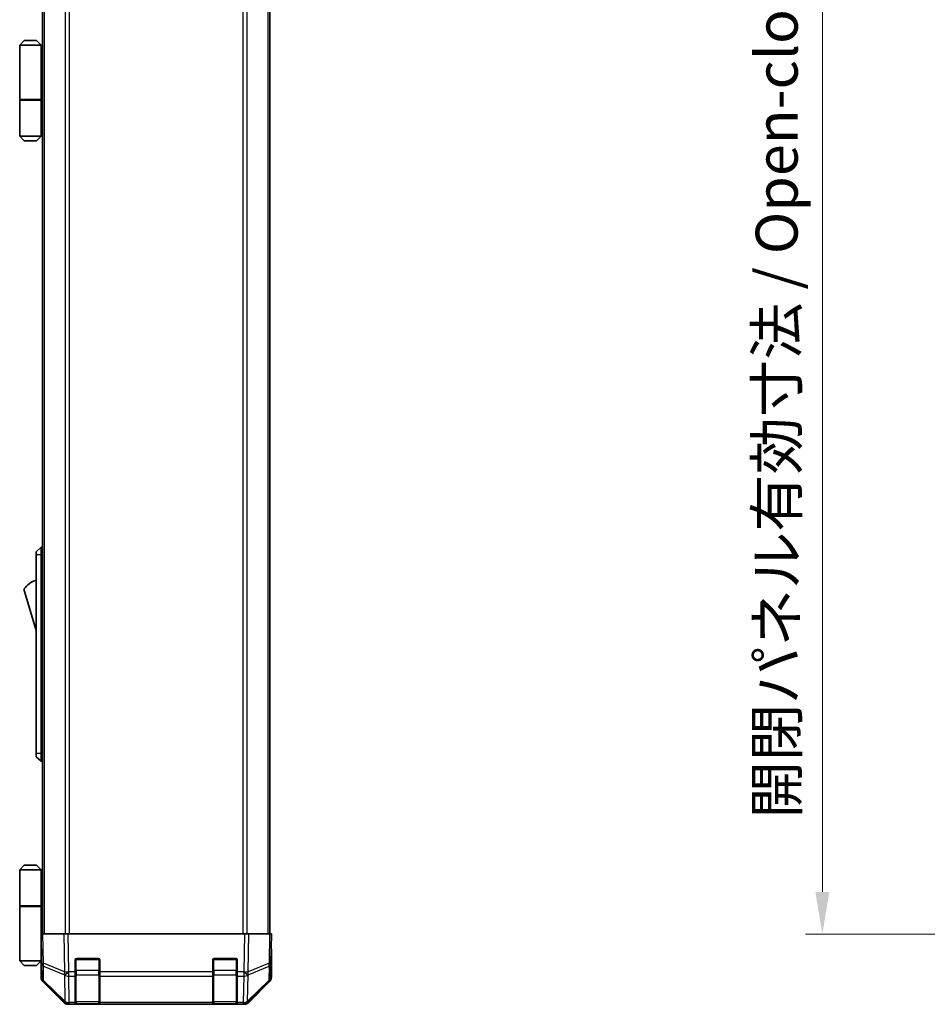
# Model space of a CAD drawing. Units: millimetres. Extents: x 0 to 9815, y -28 to 1686.
# Drawn here: x 3301 to 3599, y 691 to 1013 of the extents above; entities that cross this region are included whole.
import ezdxf

# ---------------------------------------------------------------- set-up
doc = ezdxf.new("R2010")
doc.units = ezdxf.units.MM
doc.header["$LTSCALE"] = 5.5
doc.layers.get('Defpoints').update_dxf_attribs({"lineweight": 25})
for name, color, linetype, lineweight in [('Dimension (ISO)', 7, 'Continuous', 18), ('Visible (ISO)', 7, 'Continuous', 35), ('Visible Narrow (ISO)', 7, 'Continuous', 25)]:
    doc.layers.add(name, color=color, linetype=linetype, lineweight=lineweight)
doc.styles.add('Note Text (TK)', font='txt')
doc.dimstyles.new('Default - Method 1b (TK)', dxfattribs={"dimscale": 5.5, "dimtxt": 2.5, "dimasz": 2.5, "dimexe": 1, "dimexo": 1.5, "dimgap": 1, "dimtad": 1, "dimtoh": 1, "dimrnd": 1e-08, "dimdsep": 46, "dimtxsty": 'Note Text (TK)', "dimcen": 0.09, "dimdle": 5, "dimclrd": 100, "dimclre": 100, "dimclrt": 7, "dimadec": 1, "dimazin": 1, "dimtfac": 1, "dimtmove": 0, "dimatfit": 3, "dimfxl": 1, "dimtolj": 1, "dimlwd": -1, "dimlwe": -1, "dimarcsym": 0})

# ---------------------------------------------------------------- blocks, each defined once
blk = doc.blocks.new('*D167')
at = {"layer": 'Defpoints', "color": 0}
for p in [(3621.78, 1267.86), (3564.19, 713.86), (3621.94, 713.86)]:
    blk.add_point(p, dxfattribs=at)
at = {"layer": 'Dimension (ISO)', "color": 100}
for p, q in [((3613.53, 1267.86), (3558.69, 1267.86)), ((3564.19, 1254.11), (3564.19, 727.61)), ((3613.69, 713.86), (3558.69, 713.86))]:
    blk.add_line(p, q, dxfattribs=at)
for points in [[(3561.9, 1254.11), (3566.48, 1254.11), (3564.19, 1267.86)], [(3561.9, 727.61), (3566.48, 727.61), (3564.19, 713.86)]]:
    blk.add_solid(points, dxfattribs=at)
at = {"layer": 'Dimension (ISO)', "color": 7, "insert": (3549.24, 751.65), "char_height": 13.75, "attachment_point": 4, "rotation": 90, "style": 'Note Text (TK)'}
blk.add_mtext('\\A1;開閉パネル有効寸法 / Open-closing panel MAX dim. 554', dxfattribs=at)

msp = doc.modelspace()

# ---------------------------------------------------------------- linework, layer by layer
at = {"layer": 'Visible (ISO)'}
for p, q in [((3308.9534, 713.8615), (3308.9534, 1267.8615)), ((3383.3534, 713.8615), (3383.3534, 1267.8615)), ((3302.9534, 1006.1615), (3301.4534, 1004.6615)), ((3302.9534, 1006.1615), (3306.9534, 1006.1615)), ((3306.9534, 1006.1615), (3308.4534, 1004.6615)), ((3301.4534, 1004.6615), (3301.4534, 986.8615)), ((3308.4534, 1004.6615), (3301.4534, 1004.6615)), ((3308.4534, 1004.6615), (3308.4534, 1001.4615)), ((3308.4534, 1004.6615), (3308.9534, 1004.6615)), ((3308.9534, 1003.6615), (3308.4534, 1003.6615)), ((3308.9534, 1002.6615), (3308.4534, 1002.6615)), ((3308.4534, 1001.4615), (3308.9534, 1001.4615)), ((3308.4534, 1001.4615), (3308.4534, 986.8615)), ((3308.9534, 998.6615), (3308.4534, 998.6615)), ((3301.4534, 986.8615), (3308.4534, 986.8615)), ((3301.4534, 986.6615), (3308.4534, 986.6615)), ((3301.4534, 986.6615), (3301.4534, 974.8615)), ((3301.9534, 986.6615), (3301.9534, 986.8615)), ((3307.9534, 986.6615), (3307.9534, 986.8615)), ((3308.4147, 986.8615), (3308.4147, 986.6615)), ((3308.9534, 986.8615), (3308.4534, 986.8615)), ((3308.7692, 986.6615), (3308.4534, 986.6615)), ((3308.4534, 986.6615), (3308.4534, 974.8615)), ((3308.9534, 986.6615), (3308.7692, 986.6615)), ((3301.4534, 974.8615), (3308.4534, 974.8615)), ((3302.9534, 973.3615), (3301.4534, 974.8615)), ((3306.9534, 973.3615), (3302.9534, 973.3615)), ((3306.9534, 973.3615), (3308.4534, 974.8615)), ((3308.4534, 974.8615), (3308.7692, 974.8615)), ((3308.9534, 974.8615), (3308.7692, 974.8615)), ((3308.4534, 840.3615), (3306.8534, 838.8615)), ((3306.8534, 837.8615), (3306.8534, 838.8615)), ((3306.8534, 837.8615), (3306.8534, 772.8615)), ((3308.4534, 840.3615), (3308.4534, 837.8615)), ((3308.9534, 840.3615), (3308.4534, 840.3615)), ((3308.4534, 772.8615), (3308.4534, 837.8615)), ((3302.8534, 826.6115), (3306.8534, 813.1115)), ((3306.8534, 771.8615), (3306.8534, 772.8615)), ((3306.8534, 771.8615), (3308.4534, 770.3615)), ((3308.4534, 772.8615), (3308.4534, 770.3615)), ((3308.9534, 770.3615), (3308.4534, 770.3615)), ((3302.9534, 736.3615), (3301.4534, 734.8615)), ((3301.4534, 734.8615), (3308.4534, 734.8615)), ((3301.4534, 734.8615), (3301.4534, 723.0615)), ((3306.9534, 736.3615), (3302.9534, 736.3615)), ((3306.9534, 736.3615), (3308.4534, 734.8615)), ((3308.7692, 734.8615), (3308.4534, 734.8615)), ((3308.4534, 734.8615), (3308.4534, 723.0615)), ((3308.9534, 734.8615), (3308.7692, 734.8615)), ((3301.4534, 723.0615), (3308.4534, 723.0615)), ((3301.4534, 722.8615), (3308.4534, 722.8615)), ((3301.4534, 722.8615), (3301.4534, 705.0615)), ((3301.9534, 722.8615), (3301.9534, 723.0615)), ((3307.9534, 722.8615), (3307.9534, 723.0615)), ((3308.4147, 722.8615), (3308.4147, 723.0615)), ((3308.4534, 723.0615), (3308.7692, 723.0615)), ((3308.4534, 708.2615), (3308.4534, 722.8615)), ((3308.9534, 722.8615), (3308.4534, 722.8615)), ((3308.7692, 723.0615), (3308.9534, 723.0615)), ((3308.4534, 713.8615), (3309.0391, 713.8615)), ((3308.4534, 713.8615), (3308.6196, 704.3398)), ((3315.869, 713.8615), (3309.0391, 713.8615)), ((3315.869, 713.8615), (3317.283, 713.8615)), ((3375.0238, 713.8615), (3317.283, 713.8615)), ((3375.0238, 713.8615), (3376.4379, 713.8615)), ((3383.2677, 713.8615), (3376.4379, 713.8615)), ((3383.2677, 713.8615), (3383.8534, 713.8615)), ((3383.6872, 704.3398), (3383.8534, 713.8615)), ((3308.4534, 711.0615), (3308.5023, 711.0615)), ((3383.8534, 708.8615), (3383.7661, 708.8615)), ((3383.8534, 708.8615), (3383.8534, 699.6911)), ((3308.5512, 708.2615), (3308.4534, 708.2615)), ((3308.4534, 708.2615), (3308.4534, 705.0615)), ((3308.4534, 707.0615), (3308.5721, 707.0615)), ((3308.4534, 706.0615), (3308.5896, 706.0615)), ((3319.6534, 701.4384), (3319.6534, 705.3615)), ((3320.1534, 705.8615), (3327.1534, 705.8615)), ((3327.6534, 705.3615), (3327.6534, 701.4384)), ((3364.6534, 701.4384), (3364.6534, 705.3615)), ((3365.1534, 705.8615), (3372.1534, 705.8615)), ((3372.6534, 705.3615), (3372.6534, 701.4384)), ((3308.4534, 705.0615), (3301.4534, 705.0615)), ((3302.9534, 703.5615), (3301.4534, 705.0615)), ((3302.9534, 703.5615), (3306.9534, 703.5615)), ((3306.9534, 703.5615), (3308.4534, 705.0615)), ((3308.607, 705.0615), (3308.4534, 705.0615)), ((3308.6105, 704.8615), (3308.4534, 704.8615)), ((3308.4534, 704.8615), (3308.4534, 699.6911)), ((3308.6196, 704.3398), (3308.701, 699.6783)), ((3383.6058, 699.6783), (3383.6872, 704.3398)), ((3319.6534, 701.4384), (3319.6534, 700.0591)), ((3319.6534, 691.4473), (3319.6534, 700.0591)), ((3327.6534, 700.0591), (3327.6534, 701.4384)), ((3327.6534, 700.0591), (3327.6534, 691.4473)), ((3364.6534, 701.4384), (3364.6534, 700.0591)), ((3364.6534, 691.4473), (3364.6534, 700.0591)), ((3372.6534, 700.0591), (3372.6534, 701.4384)), ((3372.6534, 700.0591), (3372.6534, 691.4473)), ((3315.869, 691.4471), (3309.0391, 698.277)), ((3309.2989, 698.2867), (3316.2646, 691.4415)), ((3376.0422, 691.4415), (3383.008, 698.2867)), ((3383.2677, 698.277), (3376.4379, 691.4471)), ((3316.2646, 691.4415), (3316.2713, 691.435)), ((3317.6731, 690.8615), (3317.283, 690.8615)), ((3317.6731, 690.8615), (3319.6534, 690.8615)), ((3319.6534, 691.4473), (3319.6534, 690.8615)), ((3319.6534, 690.8615), (3320.1534, 690.8615)), ((3319.9534, 691.0615), (3327.3534, 691.0615)), ((3327.1534, 690.8615), (3320.1534, 690.8615)), ((3327.1534, 690.8615), (3327.6534, 690.8615)), ((3327.6534, 690.8615), (3327.6534, 691.4473)), ((3327.6534, 690.8615), (3364.6534, 690.8615)), ((3364.6534, 691.4473), (3364.6534, 690.8615)), ((3364.6534, 690.8615), (3365.1534, 690.8615)), ((3364.9534, 691.0615), (3372.3534, 691.0615)), ((3372.1534, 690.8615), (3365.1534, 690.8615)), ((3372.1534, 690.8615), (3372.6534, 690.8615)), ((3372.6534, 690.8615), (3372.6534, 691.4473)), ((3372.6534, 690.8615), (3374.6337, 690.8615)), ((3375.0238, 690.8615), (3374.6337, 690.8615)), ((3376.0355, 691.435), (3376.0422, 691.4415))]:
    msp.add_line(p, q, dxfattribs=at)
for centre, radius, start, end in [((3309.096, 822.4546), 7.5, 107.398677, 146.341118), ((3320.1534, 705.3615), 0.5, 90, 180), ((3327.1534, 705.3615), 0.5, 0, 90), ((3365.1534, 705.3615), 0.5, 90, 180), ((3372.1534, 705.3615), 0.5, 0, 90), ((3310.7007, 699.7133), 2, 181, 225.5), ((3381.6061, 699.7133), 2, 314.5, 359), ((3317.6731, 692.8615), 2, 225.5, 270), ((3319.9534, 691.3615), 0.3, 180, 270), ((3327.3534, 691.3615), 0.3, 270, 0), ((3364.9534, 691.3615), 0.3, 180, 270), ((3372.3534, 691.3615), 0.3, 270, 0), ((3374.6337, 692.8615), 2, 270, 314.5)]:
    msp.add_arc(centre, radius, start, end, dxfattribs=at)
for centre, major_axis, ratio, start_param, end_param in [((3383.801, 710.8615), (0, -2), 0.01745506, 5.49778714, 6.28318531), ((3308.5232, 709.8615), (0, 5), 0.01745506, 3.14159265, 3.42538676), ((3310.4537, 699.6917), (-1.4146, -1.4146), 0.99969546, 5.49793944, 6.28318531), ((3381.8531, 699.6917), (1.4146, -1.4146), 0.99969546, 0, 0.78524587), ((3317.2836, 692.8618), (-1.4146, -1.4146), 0.99969546, 0, 0.78524587), ((3375.0232, 692.8618), (1.4146, -1.4146), 0.99969546, 5.49793944, 6.28318531)]:
    msp.add_ellipse(centre, major_axis=major_axis, ratio=ratio, start_param=start_param, end_param=end_param, dxfattribs=at)
at = {"layer": 'Visible Narrow (ISO)'}
for p, q in [((3309.5392, 713.8615), (3309.5392, 1267.8615)), ((3316.3676, 1267.8615), (3316.3676, 713.8615)), ((3317.7818, 713.8615), (3317.7818, 1267.8615)), ((3374.525, 1267.8615), (3374.525, 713.8615)), ((3375.9392, 713.8615), (3375.9392, 1267.8615)), ((3382.7676, 713.8615), (3382.7676, 1267.8615)), ((3308.7692, 974.8615), (3308.7692, 986.6615)), ((3308.4534, 837.8615), (3306.8534, 837.8615)), ((3308.9534, 837.8615), (3308.4534, 837.8615)), ((3308.4534, 772.8615), (3306.8534, 772.8615)), ((3308.9534, 772.8615), (3308.4534, 772.8615)), ((3308.7692, 723.0615), (3308.7692, 734.8615)), ((3309.2055, 704.3253), (3309.0391, 713.8615)), ((3315.869, 713.8615), (3316.0857, 701.4475)), ((3317.4994, 701.462), (3317.283, 713.8615)), ((3375.0238, 713.8615), (3374.8074, 701.462)), ((3376.2212, 701.4475), (3376.4379, 713.8615)), ((3383.2677, 713.8615), (3383.1013, 704.3253)), ((3319.9534, 705.5615), (3319.6952, 705.5615)), ((3319.9534, 705.8197), (3319.9534, 705.5615)), ((3319.9534, 701.8899), (3319.9534, 705.5615)), ((3319.9534, 705.5615), (3327.3534, 705.5615)), ((3327.3534, 705.5615), (3327.3534, 705.8197)), ((3327.6117, 705.5615), (3327.3534, 705.5615)), ((3327.3534, 705.5615), (3327.3534, 701.8899)), ((3364.9534, 705.5615), (3364.6952, 705.5615)), ((3364.9534, 705.8197), (3364.9534, 705.5615)), ((3364.9534, 701.8899), (3364.9534, 705.5615)), ((3364.9534, 705.5615), (3372.3534, 705.5615)), ((3372.3534, 705.5615), (3372.3534, 705.8197)), ((3372.6117, 705.5615), (3372.3534, 705.5615)), ((3372.3534, 705.5615), (3372.3534, 701.8899)), ((3316.0857, 701.4475), (3309.2055, 704.3253)), ((3309.214, 703.3563), (3316.0941, 700.4785)), ((3309.2953, 698.6948), (3309.214, 703.3563)), ((3376.2127, 700.4785), (3383.0929, 703.3563)), ((3383.1013, 704.3253), (3376.2212, 701.4475)), ((3383.0929, 703.3563), (3383.0115, 698.6948)), ((3316.0941, 700.4785), (3316.1109, 700.4549)), ((3316.1109, 700.4549), (3316.2611, 691.8496)), ((3317.5162, 701.4384), (3317.4994, 701.462)), ((3319.6534, 701.4384), (3317.5162, 701.4384)), ((3317.5162, 700.0591), (3317.5162, 701.4384)), ((3317.5162, 700.0591), (3319.6534, 700.0591)), ((3317.6664, 691.4538), (3317.5162, 700.0591)), ((3319.6534, 701.8899), (3319.9534, 701.8899)), ((3319.9534, 701.8899), (3319.9534, 700.4757)), ((3327.3534, 701.8899), (3319.9534, 701.8899)), ((3319.9534, 691.6473), (3319.9534, 700.4757)), ((3319.9534, 700.4757), (3327.3534, 700.4757)), ((3327.3534, 701.8899), (3327.6534, 701.8899)), ((3327.3534, 700.4757), (3327.3534, 701.8899)), ((3327.3534, 700.4757), (3327.3534, 691.6473)), ((3364.6534, 701.4384), (3327.6534, 701.4384)), ((3327.6534, 700.0591), (3364.6534, 700.0591)), ((3364.6534, 701.8899), (3364.9534, 701.8899)), ((3364.9534, 701.8899), (3364.9534, 700.4757)), ((3372.3534, 701.8899), (3364.9534, 701.8899)), ((3364.9534, 691.6473), (3364.9534, 700.4757)), ((3364.9534, 700.4757), (3372.3534, 700.4757)), ((3372.3534, 701.8899), (3372.6534, 701.8899)), ((3372.3534, 700.4757), (3372.3534, 701.8899)), ((3372.3534, 700.4757), (3372.3534, 691.6473)), ((3374.7906, 701.4384), (3372.6534, 701.4384)), ((3372.6534, 700.0591), (3374.7906, 700.0591)), ((3374.7906, 700.0591), (3374.6404, 691.4538)), ((3374.8074, 701.462), (3374.7906, 701.4384)), ((3374.7906, 701.4384), (3374.7906, 700.0591)), ((3376.0458, 691.8496), (3376.196, 700.4549)), ((3376.196, 700.4549), (3376.2127, 700.4785)), ((3316.2611, 691.8496), (3309.2953, 698.6948)), ((3383.0115, 698.6948), (3376.0458, 691.8496)), ((3317.6731, 691.4473), (3317.6664, 691.4538)), ((3319.6534, 691.4473), (3317.6731, 691.4473)), ((3317.6731, 690.8615), (3317.6731, 691.4473)), ((3319.9534, 691.6473), (3319.9534, 691.0615)), ((3327.3534, 691.6473), (3319.9534, 691.6473)), ((3320.1534, 690.8615), (3320.1534, 691.0615)), ((3327.1534, 691.0615), (3327.1534, 690.8615)), ((3327.3534, 691.0615), (3327.3534, 691.6473)), ((3364.6534, 691.4473), (3327.6534, 691.4473)), ((3364.9534, 691.6473), (3364.9534, 691.0615)), ((3372.3534, 691.6473), (3364.9534, 691.6473)), ((3365.1534, 690.8615), (3365.1534, 691.0615)), ((3372.1534, 691.0615), (3372.1534, 690.8615)), ((3372.3534, 691.0615), (3372.3534, 691.6473)), ((3374.6337, 691.4473), (3372.6534, 691.4473)), ((3374.6404, 691.4538), (3374.6337, 691.4473)), ((3374.6337, 691.4473), (3374.6337, 690.8615))]:
    msp.add_line(p, q, dxfattribs=at)
for centre, major_axis, ratio, start_param, end_param in [((3310.6193, 704.3747), (-1.9997, -0.0349), 0.01744975, 0, 0.78524587), ((3310.6193, 704.3747), (-1.9997, -0.0349), 0.70705293, 0, 0.77922765), ((3310.6193, 704.3747), (-0.7718, -1.8451), 0.67266741, 5.01241181, 5.54682635), ((3381.6875, 704.3747), (1.9997, -0.0349), 0.70705293, 5.50395766, 6.28318531), ((3381.6875, 704.3747), (-0.7718, 1.8451), 0.67266741, 3.87795161, 4.41236615), ((3381.6875, 704.3747), (1.9997, -0.0349), 0.01744975, 5.49793944, 6.28318531), ((3310.7007, 699.7133), (-1.9997, -0.0349), 0.70705293, 0, 0.77922765), ((3317.4994, 701.4969), (0.7718, 1.8451), 0.67266741, 1.87081915, 2.4052337), ((3317.4994, 701.4969), (-1.9997, -0.0349), 0.01744975, 0.78524587, 1.57049174), ((3317.4994, 701.4969), (1.629, 1.1604), 0.01421551, 3.66172306, 4.70226326), ((3317.5162, 701.4734), (1.629, 1.1604), 0.01421551, 3.66172306, 4.70226326), ((3317.5162, 701.4734), (1.9997, 0.0349), 0.70705293, 3.9208203, 4.70004795), ((3319.9534, 700.6878), (-0.3, 0), 0.70710678, 0, 1.57079633), ((3327.3534, 700.6878), (0.3, 0), 0.70710678, 4.71238898, 6.28318531), ((3364.9534, 700.6878), (-0.3, 0), 0.70710678, 0, 1.57079633), ((3372.3534, 700.6878), (0.3, 0), 0.70710678, 4.71238898, 6.28318531), ((3374.7906, 701.4734), (-1.629, 1.1604), 0.01421551, 1.58092204, 2.62146225), ((3374.7906, 701.4734), (1.9997, -0.0349), 0.70705293, 4.72473001, 5.50395766), ((3374.8074, 701.4969), (-1.629, 1.1604), 0.01421551, 1.58092204, 2.62146225), ((3374.8074, 701.4969), (-1.9997, 0.0349), 0.01744975, 1.57110091, 2.35634678), ((3374.8074, 701.4969), (0.7718, -1.8451), 0.67266741, 0.73635896, 1.2707735), ((3381.6061, 699.7133), (1.9997, -0.0349), 0.70705293, 5.50395766, 6.28318531), ((3310.7007, 699.7133), (-1.4018, -1.4265), 0.27881333, 5.73930193, 6.28318531), ((3381.6061, 699.7133), (1.4018, -1.4265), 0.27881333, 0, 0.54388338), ((3317.6664, 692.868), (-1.4018, -1.4265), 0.27881333, 5.73930193, 6.28318531), ((3317.6664, 692.868), (-1.9997, -0.0349), 0.70705293, 0.77922765, 1.5584553), ((3317.6664, 692.868), (-1.4018, -1.4265), 0.57396196, 0, 1.04217396), ((3317.6731, 692.8615), (-1.4018, -1.4265), 0.57396196, 0, 1.04217396), ((3319.9534, 691.8594), (-0.3, 0), 0.70710678, 0, 1.57079633), ((3327.3534, 691.8594), (0.3, 0), 0.70710678, 4.71238898, 6.28318531), ((3364.9534, 691.8594), (-0.3, 0), 0.70710678, 0, 1.57079633), ((3372.3534, 691.8594), (0.3, 0), 0.70710678, 4.71238898, 6.28318531), ((3374.6337, 692.8615), (1.4018, -1.4265), 0.57396196, 5.24101135, 6.28318531), ((3374.6404, 692.868), (-1.9997, 0.0349), 0.70705293, 1.58313735, 2.362365), ((3374.6404, 692.868), (1.4018, -1.4265), 0.57396196, 5.24101135, 6.28318531), ((3374.6404, 692.868), (1.4018, -1.4265), 0.27881333, 0, 0.54388338)]:
    msp.add_ellipse(centre, major_axis=major_axis, ratio=ratio, start_param=start_param, end_param=end_param, dxfattribs=at)

# ---------------------------------------------------------------- dimensions: what is measured, and where the dimension line sits
at = {"layer": 'Dimension (ISO)', "color": 100}
dim = msp.add_linear_dim(base=(3564.1885, 713.8615), p1=(3621.779, 1267.8615), p2=(3621.9361, 713.8615), angle=90, text='開閉パネル有効寸法 / Open-closing panel MAX dim. <>', dimstyle='Default - Method 1b (TK)', override={"dimscale": 0, "dimtxt": 13.75, "dimasz": 13.75, "dimexe": 5.5, "dimexo": 8.25, "dimgap": 5.5, "dimtoh": 0, "dimdec": 2, "dimcen": 0.495, "dimtp": 0, "dimtm": 0, "dimtdec": 2, "dimtix": 0, "dimtofl": 0, "dimtmove": 0, "dimatfit": 1}, dxfattribs=at)
dim.commit()
dim.dimension.update_dxf_attribs({"geometry": '*D167', "text_midpoint": (3564.1885, 991.5675), "dimtype": 160})

doc.saveas('drawing.dxf')
